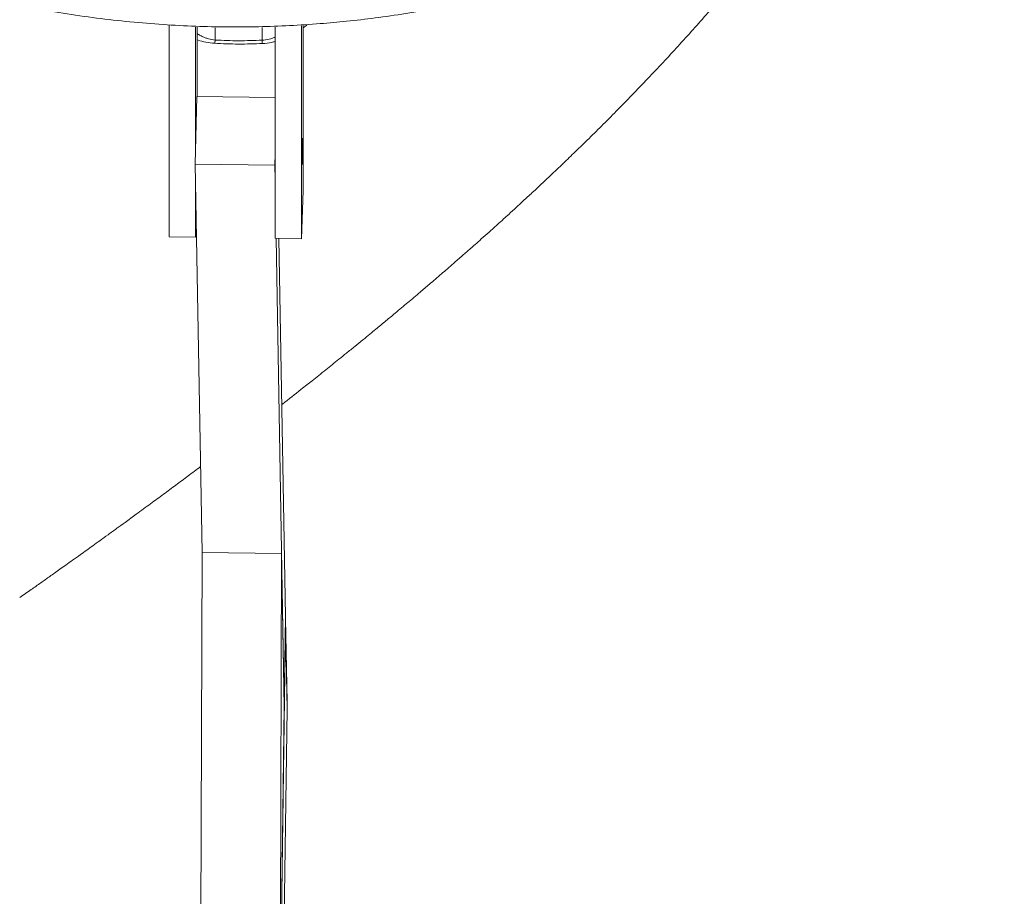
# Model space of a CAD drawing. Units: millimetres. Extents: x -7269 to 16491, y -7449 to 2623.
# Drawn here: x -5 to 366, y -75 to 256 of the extents above; entities that cross this region are included whole.
import ezdxf

# ---------------------------------------------------------------- set-up
doc = ezdxf.new("R2010")
doc.units = ezdxf.units.MM

msp = doc.modelspace()

# ---------------------------------------------------------------- linework, layer by layer
at = {"color": 7, "linetype": 'Continuous', "lineweight": 15}
for p, q in [((51.05, 174.18), (51.04, 253.9)), ((61.05, 205.81), (61.04, 253.36)), ((61.71, 253.34), (61.71, 227.21)), ((91.04, 173.65), (91.03, 253.3)), ((101.04, 173.51), (101.03, 253.78)), ((101.7, 253.83), (101.7, 191.7)), ((86.76, 248.45), (86.2, 248.41)), ((60.95, 201.66), (61.55, 227.21)), ((61.55, 227.21), (91.03, 226.82)), ((90.94, 201.26), (91.04, 205.41)), ((60.95, 201.66), (90.94, 201.26)), ((63.53, 55.13), (60.95, 201.66)), ((91.04, 195.67), (90.94, 201.26)), ((61.05, 174.05), (61.05, 196.07)), ((101.7, 191.7), (101.04, 173.51)), ((61.31, 181.16), (61.05, 174.05)), ((61.05, 174.05), (51.05, 174.18)), ((101.04, 173.51), (91.04, 173.65)), ((94.54, -3.04), (91.43, 173.64)), ((92.48, 173.63), (94.99, 30.94)), ((63, -119.12), (63.53, 55.13)), ((63.53, 55.13), (93.52, 54.73)), ((92.99, -119.52), (93.52, 54.73)), ((93.52, 54.73), (94.54, -3.04)), ((94.99, 30.94), (94.54, -3.04)), ((95, 30.19), (94.94, 27.54)), ((94.98, 30.19), (95, 30.19)), ((95, 30.19), (95.65, -1.42)), ((80.14, -1089.02), (94.94, 27.54)), ((94.94, 27.54), (95.59, -4.08)), ((94.54, -3.04), (92.99, -119.52)), ((95.65, -1.42), (95.59, -4.08)), ((95.59, -4.08), (81.2, -1088.74))]:
    msp.add_line(p, q, dxfattribs=at)
at = {"color": 8, "linetype": 'Continuous', "lineweight": 15}
for p, q in [((68.51, 248.48), (68.45, 253.13)), ((86.13, 253.15), (86.2, 248.41)), ((103, 254.05), (101.7, 253.04))]:
    msp.add_line(p, q, dxfattribs=at)
at = {"color": 7, "linetype": 'Continuous', "lineweight": 15, "flags": 128}
msp.add_lwpolyline([(101.37, 202.49), (101.34, 201.82), (101.31, 201.49), (101.29, 201.53), (101.27, 201.94), (101.26, 202.69), (101.26, 203.71), (101.26, 204.94), (101.28, 206.28), (101.3, 207.63), (101.32, 208.9), (101.35, 209.99), (101.38, 210.82), (101.41, 211.32), (101.44, 211.46), (101.46, 211.23), (101.47, 210.65), (101.48, 209.76), (101.48, 208.62), (101.47, 207.33), (101.45, 205.96), (101.43, 204.64), (101.4, 203.45), (101.37, 202.49)], dxfattribs=at)
at = {"color": 7, "linetype": 'Continuous', "lineweight": 15}
for points, knots in [([(93.58, 110.91), (93.66, 110.97), (96.08, 112.86), (99.27, 115.36), (102.98, 118.29), (105.18, 120.04), (107.59, 121.95), (110.14, 123.99), (112.67, 126.01), (115.26, 128.1), (118.09, 130.38), (121.13, 132.84), (124.06, 135.24), (126.7, 137.4), (128.95, 139.25), (130.97, 140.91), (133.41, 142.93), (136.79, 145.75), (141.1, 149.36), (145.4, 153), (149.64, 156.61), (153.82, 160.2), (157.99, 163.82), (161.64, 167.01), (164.38, 169.41), (166.73, 171.5), (169.07, 173.57), (171.83, 176.04), (174.64, 178.57), (177.1, 180.8), (179.56, 183.03), (182.16, 185.41), (185.02, 188.05), (189.44, 192.14), (194.05, 196.47), (199.1, 201.27), (203.94, 205.93), (208.95, 210.81), (214.28, 216.08), (219.91, 221.74), (225.74, 227.71), (231.63, 233.84), (237.43, 240.01), (243.12, 246.18), (248.78, 252.42), (253.75, 258.03), (258, 262.93), (261.44, 266.94), (264.61, 270.69), (267.51, 274.17), (270.27, 277.52), (273.06, 280.94), (276.09, 284.73), (279.33, 288.82), (282.62, 293.07), (285.75, 297.17), (288.68, 301.08), (291.31, 304.64), (293.67, 307.88), (295.97, 311.08), (298.17, 314.2), (300.4, 317.4), (302.57, 320.56), (304.77, 323.81), (306.76, 326.8), (308.44, 329.35), (309.88, 331.58), (311.28, 333.77), (312.83, 336.2), (314.62, 339.07), (316.66, 342.38), (318.68, 345.73), (320.5, 348.8), (322.05, 351.47), (323.46, 353.91), (324.85, 356.37), (326.37, 359.09), (328.01, 362.1), (329.57, 365), (330.89, 367.51), (332.02, 369.67), (333.14, 371.86), (334.42, 374.4), (335.83, 377.24), (337.24, 380.15), (338.48, 382.77), (339.54, 385.05), (340.99, 388.22), (342.89, 392.46), (345.01, 397.44), (347.11, 402.58), (349.03, 407.5), (350.83, 412.34), (352.49, 417), (353.99, 421.45), (355.15, 425.07), (355.95, 427.63), (356.59, 429.76), (357.35, 432.33), (358.2, 435.31), (358.96, 438.14), (359.57, 440.45), (359.99, 442.1), (360.37, 443.64), (360.8, 445.4), (361.37, 447.83), (361.98, 450.54), (362.59, 453.46), (363.17, 456.29), (363.73, 459.24), (364.3, 462.44), (364.9, 466.13), (365.57, 470.53), (365.96, 473.77), (366.17, 475.45)], [0, 0, 0, 0, 0.0006, 0.018961, 0.024873, 0.030134, 0.036779, 0.04396, 0.050538, 0.057148, 0.065052, 0.073475, 0.081849, 0.089056, 0.095082, 0.100415, 0.10571, 0.115297, 0.128529, 0.141731, 0.151552, 0.164461, 0.177324, 0.187357, 0.19602, 0.201111, 0.207892, 0.216482, 0.225514, 0.232788, 0.238382, 0.247187, 0.256826, 0.266749, 0.283963, 0.298996, 0.313167, 0.328955, 0.345926, 0.363585, 0.382787, 0.402322, 0.421134, 0.440005, 0.458931, 0.478006, 0.490593, 0.502744, 0.51369, 0.523705, 0.533289, 0.542961, 0.553472, 0.566178, 0.577884, 0.589587, 0.600775, 0.610637, 0.619197, 0.627582, 0.636886, 0.644611, 0.653493, 0.662356, 0.670531, 0.677012, 0.6826, 0.688111, 0.694121, 0.7015, 0.710296, 0.719475, 0.726972, 0.733451, 0.739505, 0.745139, 0.751637, 0.759554, 0.76707, 0.772725, 0.777658, 0.782552, 0.788334, 0.795587, 0.802573, 0.808713, 0.81373, 0.818266, 0.830413, 0.842559, 0.851588, 0.864442, 0.87469, 0.882772, 0.894139, 0.902133, 0.905814, 0.910155, 0.915328, 0.921564, 0.928293, 0.932462, 0.935515, 0.938208, 0.941703, 0.946009, 0.952632, 0.957737, 0.963114, 0.969215, 0.974881, 0.981596, 0.99046, 1, 1, 1, 1]), ([(-133.87, 314.21), (-130.36, 311.9), (-122.78, 306.91), (-110.71, 299.95), (-98.02, 293.26), (-85.47, 287.3), (-73.22, 282.04), (-61.31, 277.42), (-49.8, 273.4), (-38.66, 269.9), (-26.93, 266.59), (-14.66, 263.55), (-1.71, 260.81), (11.02, 258.54), (23.68, 256.71), (36.26, 255.28), (48.73, 254.26), (60.99, 253.63), (73.03, 253.37), (84.83, 253.45), (96.52, 253.87), (107.56, 254.57), (118.32, 255.54), (129.07, 256.79), (140.65, 258.46), (152.62, 260.56), (164.89, 263.1), (177.39, 266.1), (190.44, 269.7), (203.99, 273.97), (217.97, 278.97), (232.31, 284.76), (246.93, 291.41), (261.72, 299.01), (275.89, 307.08), (284.77, 312.96), (288.95, 315.73)], [0, 0, 0, 0, 0.029675, 0.064097, 0.097199, 0.128982, 0.159448, 0.18809, 0.215465, 0.241575, 0.266422, 0.296805, 0.32563, 0.354054, 0.382113, 0.409806, 0.437134, 0.464099, 0.490172, 0.515897, 0.541275, 0.566635, 0.588337, 0.611997, 0.637614, 0.66519, 0.691962, 0.720356, 0.750374, 0.782017, 0.815287, 0.850186, 0.886716, 0.924879, 0.964676, 1, 1, 1, 1]), ([(68.51, 248.48), (68.47, 248.2), (68.39, 247.69), (68.3, 247.38), (68.27, 247.24)], [0, 0, 0, 0, 0.559781, 1, 1, 1, 1]), ([(86.26, 247.15), (83.26, 247.05), (77.25, 246.83), (71.26, 247.1), (68.27, 247.24)], [0, 0, 0, 0, 0.499946, 1, 1, 1, 1]), ([(86.2, 248.41), (83.23, 248.3), (77.33, 248.08), (71.44, 248.35), (68.51, 248.48)], [0, 0, 0, 0, 0.501828, 1, 1, 1, 1]), ([(86.26, 247.15), (86.25, 247.34), (86.24, 247.66), (86.21, 248.18), (86.2, 248.41)], [0, 0, 0, 0, 0.559759, 1, 1, 1, 1]), ([(-5.28, 38.03), (-5.28, 38.03), (-3.83, 39.06), (-1.16, 40.93), (2.06, 43.2), (4.41, 44.86), (6.14, 46.09), (7.96, 47.38), (9.93, 48.78), (12.16, 50.37), (14.77, 52.24), (17.45, 54.14), (20, 55.97), (22.4, 57.7), (25.08, 59.63), (28.13, 61.84), (31.3, 64.13), (34.87, 66.72), (39.1, 69.81), (43.96, 73.37), (48.93, 77.04), (53.64, 80.53), (58.3, 83.99), (61.39, 86.31), (62.96, 87.49)], [0, 0, 0, 0, 0.0001179, 0.0613074, 0.1132308, 0.1373561, 0.1612008, 0.1881576, 0.2183356, 0.2516467, 0.2885224, 0.3290709, 0.362653, 0.3950785, 0.4339981, 0.4792145, 0.5286571, 0.5731393, 0.6361294, 0.7161905, 0.7891299, 0.8587389, 0.9281902, 1, 1, 1, 1])]:
    msp.add_open_spline(points, degree=3, knots=knots, dxfattribs=at)
at = {"color": 8, "linetype": 'Continuous', "lineweight": 15}
for points, knots in [([(68.51, 248.48), (67.61, 248.61), (66.26, 248.8), (64.68, 249.34), (63.45, 249.88), (62.45, 250.4), (61.88, 250.78), (61.71, 250.9)], [0, 0, 0, 0, 0.3244835, 0.4901252, 0.6671656, 0.8965959, 1, 1, 1, 1]), ([(91.03, 249.56), (90.91, 249.5), (90.43, 249.29), (89.08, 248.82), (87.69, 248.6), (86.76, 248.45)], [0, 0, 0, 0, 0.099168, 0.39954, 1, 1, 1, 1]), ([(68.27, 247.24), (67.14, 247.36), (64.9, 247.6), (62.74, 248.16), (61.8, 248.54), (61.71, 248.58)], [0, 0, 0, 0, 0.473454, 0.946434, 1, 1, 1, 1]), ([(91.03, 247.9), (90.63, 247.79), (89.18, 247.38), (87.48, 247.25), (86.26, 247.15)], [0, 0, 0, 0, 0.278834, 1, 1, 1, 1])]:
    msp.add_open_spline(points, degree=3, knots=knots, dxfattribs=at)

doc.saveas('drawing.dxf')
